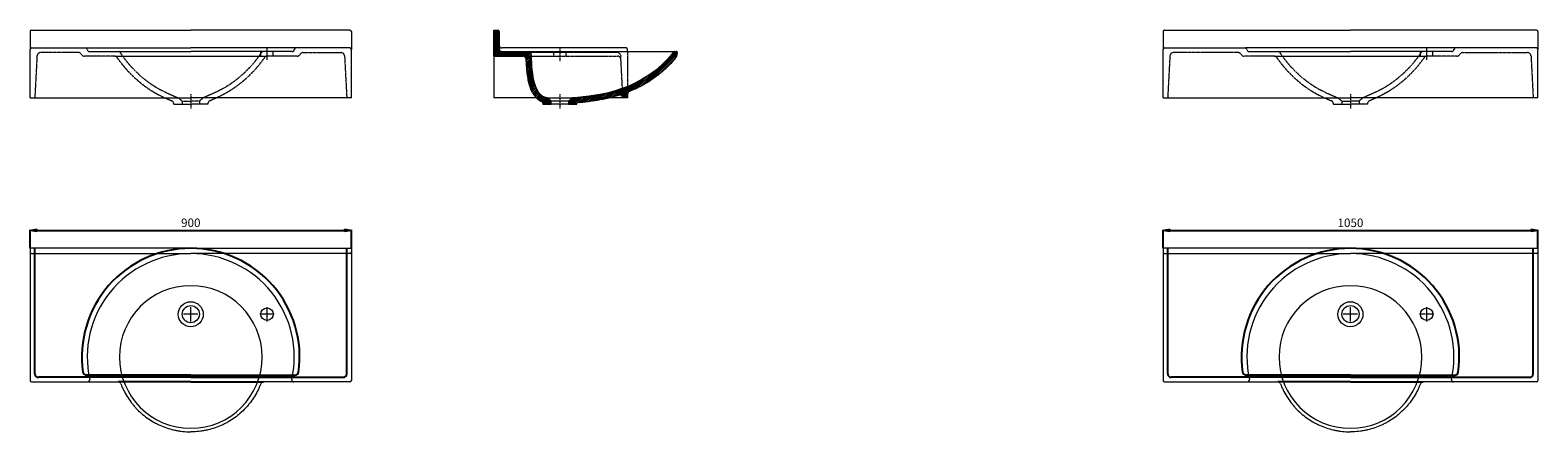
# Model space of a CAD drawing. Units: millimetres. Extents: x 507 to 9493, y 266 to 1393.
# Drawn here: x 507 to 4730, y 266 to 1393 of the extents above; entities that cross this region are included whole.
import ezdxf

# ---------------------------------------------------------------- set-up
doc = ezdxf.new("R2010")
doc.units = ezdxf.units.MM
doc.header["$LTSCALE"] = 0.3
doc.linetypes.add('AXES2', pattern=[28.575, 19.05, -3.175, 3.175, -3.175])
doc.linetypes.add('CACHE2', pattern=[4.7625, 3.175, -1.5875])
doc.layers.get('0').update_dxf_attribs({"color": 151, "plot": 0})
for name, color, linetype, lineweight in [('0-AXE', 7, 'AXES2', 9), ('0-CE', 7, 'Continuous', 20), ('0-CI', 7, 'Continuous', 13), ('0-NV', 7, 'CACHE2', 5), ('HACH', 251, 'Continuous', 9)]:
    doc.layers.add(name, color=color, linetype=linetype, lineweight=lineweight)
doc.styles.add('Arial', font='arial.ttf')
doc.dimstyles.new('Amo 1_10', dxfattribs={"dimtxt": 24, "dimasz": 19, "dimexe": 1.25, "dimexo": 0.625, "dimgap": 6, "dimtad": 1, "dimtoh": 1, "dimdec": 1, "dimtxsty": 'Arial', "dimblk": 'CLOSEDBLANK', "dimcen": 20, "dimclrd": 256, "dimclre": 256, "dimclrt": 256, "dimadec": 1, "dimazin": 0, "dimtfac": 1, "dimtdec": 1, "dimtmove": 0, "dimatfit": 3, "dimldrblk": 'CLOSEDBLANK', "dimfxl": 1, "dimtfill": 1, "dimlwd": -1, "dimlwe": -1, "dimarcsym": 0})
pattern_1 = [(45, (-9554.9735, 805.8658), (-2.245064, 2.245064), [])]

# ---------------------------------------------------------------- blocks, each defined once
blk = doc.blocks.new('_ClosedBlank')
at = {"color": 0, "linetype": 'ByBlock', "lineweight": -2}
for p, q in [((-1, 0.17), (0, 0)), ((-1, 0.17), (-1, -0.17)), ((0, 0), (-1, -0.17))]:
    blk.add_line(p, q, dxfattribs=at)
blk = doc.blocks.new('*D1')
at = {"transparency": 16777216}
for p, q in [((506.8, 781.5), (506.8, 832.1)), ((525.8, 830.9), (1387.8, 830.9)), ((1406.8, 781.5), (1406.8, 832.1))]:
    blk.add_line(p, q, dxfattribs=at)
at = {"layer": 'Defpoints', "color": 0, "transparency": 16777216}
for p in [(1406.8, 830.9), (506.8, 780.9), (1406.8, 780.9)]:
    blk.add_point(p, dxfattribs=at)
at = {"transparency": 16777216, "xscale": 19, "yscale": 19, "zscale": 19, "rotation": 180}
blk.add_blockref('_ClosedBlank', (506.8, 830.9), dxfattribs=at)
at = {"transparency": 16777216, "xscale": 19, "yscale": 19, "zscale": 19}
blk.add_blockref('_ClosedBlank', (1406.8, 830.9), dxfattribs=at)
at = {"transparency": 16777216, "insert": (956.8, 849.2), "char_height": 24, "attachment_point": 5, "style": 'Arial', "bg_fill": 3, "box_fill_scale": 1.1, "bg_fill_color": 256, "bg_fill_true_color": 13158600, "bg_fill_transparency": 0}
blk.add_mtext('900', dxfattribs=at)
blk = doc.blocks.new('*D2')
at = {"transparency": 16777216}
for p, q in [((3680.5, 781.5), (3680.5, 832.1)), ((3699.5, 830.9), (4711.5, 830.9)), ((4730.5, 781.5), (4730.5, 832.1))]:
    blk.add_line(p, q, dxfattribs=at)
at = {"layer": 'Defpoints', "color": 0, "transparency": 16777216}
for p in [(4730.5, 830.9), (3680.5, 780.9), (4730.5, 780.9)]:
    blk.add_point(p, dxfattribs=at)
at = {"transparency": 16777216, "xscale": 19, "yscale": 19, "zscale": 19, "rotation": 180}
blk.add_blockref('_ClosedBlank', (3680.5, 830.9), dxfattribs=at)
at = {"transparency": 16777216, "xscale": 19, "yscale": 19, "zscale": 19}
blk.add_blockref('_ClosedBlank', (4730.5, 830.9), dxfattribs=at)
at = {"transparency": 16777216, "insert": (4205.5, 849.2), "char_height": 24, "attachment_point": 5, "style": 'Arial', "bg_fill": 3, "box_fill_scale": 1.1, "bg_fill_color": 256, "bg_fill_true_color": 13158600, "bg_fill_transparency": 0}
blk.add_mtext('1050', dxfattribs=at)

msp = doc.modelspace()

# ---------------------------------------------------------------- hatches: boundary and pattern name
at = {"layer": 'HACH'}
h = msp.add_hatch(dxfattribs=at)
h.set_pattern_fill('ANSI31', color=256)
h.set_pattern_definition(pattern_1)
edge = h.paths.add_edge_path()
edge.add_spline(control_points=[(1896.48, 1310.13), (1896.6, 1307.33), (1896.74, 1304.52), (1897.23, 1295.73), (1897.62, 1289.75), (1898.66, 1277.84), (1899.3, 1271.91), (1900.95, 1260.1), (1901.96, 1254.22), (1903.88, 1245.48), (1904.6, 1242.58), (1906.2, 1236.8), (1907.09, 1233.93), (1908.6, 1229.65), (1909.13, 1228.23), (1910.24, 1225.42), (1910.83, 1224.03), (1912.68, 1219.92), (1914.04, 1217.24), (1916.32, 1213.35), (1917.12, 1212.08), (1918.8, 1209.57), (1919.69, 1208.34), (1922.5, 1204.74), (1924.53, 1202.5), (1927.84, 1199.42), (1928.99, 1198.44), (1931.38, 1196.58), (1932.63, 1195.69), (1936.46, 1193.24), (1939.14, 1191.87), (1941.94, 1190.77)], knot_values=[0, 0, 0, 0, 0.0586186, 0.0586186, 0.1836186, 0.1836186, 0.3086186, 0.3086186, 0.4336186, 0.4336186, 0.4961186, 0.4961186, 0.5586186, 0.5586186, 0.5898686, 0.5898686, 0.6211186, 0.6211186, 0.6836186, 0.6836186, 0.7148686, 0.7148686, 0.7461186, 0.7461186, 0.8086186, 0.8086186, 0.8398686, 0.8398686, 0.8711186, 0.8711186, 0.9336186, 0.9336186, 0.9336186, 0.9336186], degree=3, periodic=0)
edge.add_line((1941.94, 1190.77), (1942.69, 1184.67))
edge.add_line((1942.69, 1184.67), (1966.48, 1184.67))
edge.add_line((1966.48, 1184.67), (1966.48, 1193.67))
edge.add_line((1966.48, 1193.67), (1955.48, 1202.67))
edge.add_spline(control_points=[(1955.48, 1202.67), (1913.14, 1208.09), (1912.74, 1284.75), (1910.67, 1328.86)], knot_values=[0, 0, 0, 0, 0.9713716, 0.9713716, 0.9713716, 0.9713716], degree=3, periodic=0)
edge.add_arc((1906.67, 1328.67), 4, 2.68678, 90)
edge.add_line((1906.67, 1332.67), (1828.48, 1332.67))
edge.add_arc((1828.48, 1340.67), 8, 180, 270, ccw=False)
edge.add_line((1820.48, 1340.67), (1820.48, 1388.67))
edge.add_arc((1816.48, 1388.67), 4, 0, 90)
edge.add_line((1816.48, 1392.67), (1805.48, 1392.67))
edge.add_line((1805.48, 1392.67), (1805.48, 1319.67))
edge.add_line((1805.48, 1319.67), (1886.49, 1319.67))
edge.add_arc((1886.49, 1309.67), 10, 3.12493, 90, ccw=False)
h = msp.add_hatch(dxfattribs=at)
h.set_pattern_fill('ANSI31', color=256)
h.set_pattern_definition(pattern_1)
edge = h.paths.add_edge_path()
edge.add_spline(control_points=[(2185.47, 1220.35), (2197.47, 1225.22), (2209.17, 1230.7), (2223.77, 1238.6), (2228.58, 1241.3), (2233.33, 1244.13), (2236.48, 1246.05), (2238.05, 1247.02), (2245.84, 1251.94), (2251.91, 1256.07), (2278.4, 1275.45), (2296.93, 1292.82), (2313.43, 1312.44)], knot_values=[0.06327, 0.06327, 0.06327, 0.06327, 0.2829005, 0.2829005, 0.3454005, 0.3766505, 0.3766505, 0.4079005, 0.4079005, 0.5329005, 0.5329005, 0.9696304, 0.9696304, 0.9696304, 0.9696304], degree=3, periodic=0)
edge.add_arc((2290.48, 1331.75), 30, 319.91539, 353.19871)
edge.add_arc((2316.3, 1328.67), 4, 353.19871, 450)
edge.add_line((2316.3, 1332.67), (2312.44, 1332.67))
edge.add_arc((2312.44, 1328.67), 4, 90, 142.01422)
edge.add_spline(control_points=[(2309.29, 1331.14), (2225.13, 1223.37), (2102.3, 1208.01), (2025.48, 1202.67)], knot_values=[0.0047158, 0.0047158, 0.0047158, 0.0047158, 1, 1, 1, 1], degree=3, periodic=0)
edge.add_line((2025.48, 1202.67), (2014.48, 1193.67))
edge.add_line((2014.48, 1193.67), (2014.48, 1184.67))
edge.add_line((2014.48, 1184.67), (2038.27, 1184.67))
edge.add_line((2038.27, 1184.67), (2038.75, 1188.62))
edge.add_spline(control_points=[(2038.75, 1188.62), (2049.64, 1189.5), (2060.51, 1190.58), (2082.14, 1193.3), (2092.91, 1194.94), (2114.34, 1198.91), (2125, 1201.25), (2140.9, 1205.36), (2146.17, 1206.83), (2153.28, 1208.96), (2155.18, 1209.55), (2157.06, 1210.14)], knot_values=[0.0795355, 0.0795355, 0.0795355, 0.0795355, 0.3295355, 0.3295355, 0.5795355, 0.5795355, 0.8295355, 0.8295355, 0.9545355, 0.9545355, 1, 1, 1, 1], degree=3, periodic=0)
edge.add_arc((2159.48, 1202.52), 8, 3, 107.55009, ccw=False)
edge.add_line((2167.47, 1202.93), (2167.48, 1202.67))
edge.add_line((2167.48, 1202.67), (2180.48, 1202.67))
edge.add_line((2180.48, 1202.67), (2180.48, 1212.94))
edge.add_arc((2188.48, 1212.94), 8, 112.06066, 180, ccw=False)

# ---------------------------------------------------------------- linework, layer by layer
at = {"ltscale": 0.5}
for p, q in [((519.79, 428.9), (519.79, 780.9)), ((1393.79, 428.9), (1393.79, 780.9)), ((3693.48, 428.9), (3693.48, 780.9)), ((4717.48, 428.9), (4717.48, 780.9)), ((956.79, 425.03), (664.64, 425.03)), ((956.79, 425.03), (1248.95, 425.03)), ((4205.48, 425.03), (3913.32, 425.03)), ((4205.48, 425.03), (4497.63, 425.03)), ((956.79, 418.9), (529.79, 418.9)), ((956.79, 405.9), (753.23, 405.9)), ((956.79, 418.9), (1383.79, 418.9)), ((956.79, 405.9), (1160.36, 405.9)), ((4205.48, 418.9), (3703.48, 418.9)), ((4205.48, 405.9), (4001.91, 405.9)), ((4205.48, 418.9), (4707.48, 418.9)), ((4205.48, 405.9), (4409.05, 405.9))]:
    msp.add_line(p, q, dxfattribs=at)
for centre, radius, start, end in [((956.79, 475.9), 305, 90, 187.96317), ((956.79, 475.9), 305, 352.03683, 90), ((4205.48, 475.9), 305, 90, 187.96317), ((4205.48, 475.9), 305, 352.03683, 90), ((529.79, 428.9), 10, 180, 270), ((664.64, 435.03), 10, 187.96317, 270), ((1248.95, 435.03), 10, 270, 352.03683), ((1383.79, 428.9), 10, 270, 0), ((3703.48, 428.9), 10, 180, 270), ((3913.32, 435.03), 10, 187.96317, 270), ((4497.63, 435.03), 10, 270, 352.03683), ((4707.48, 428.9), 10, 270, 0)]:
    msp.add_arc(centre, radius, start, end, dxfattribs=at)
at = {"layer": '0-AXE'}
for p, q in [((1170.39, 1309.67), (1170.39, 1342.67)), ((4419.08, 1309.67), (4419.08, 1342.67)), ((976.79, 595.9), (936.79, 595.9)), ((956.79, 575.9), (956.79, 615.9)), ((1190.39, 595.9), (1150.39, 595.9)), ((1170.39, 575.9), (1170.39, 615.9)), ((4225.48, 595.9), (4185.48, 595.9)), ((4205.48, 575.9), (4205.48, 615.9)), ((4439.08, 595.9), (4399.08, 595.9)), ((4419.08, 575.9), (4419.08, 615.9))]:
    msp.add_line(p, q, dxfattribs=at)
at = {"layer": '0-AXE', "ltscale": 0.5}
for p, q in [((1990.43, 1345.17), (1990.43, 1305.17)), ((956.79, 1212.71), (956.79, 1172.71)), ((956.79, 1212.71), (956.79, 1172.71)), ((1990.48, 1212.67), (1990.48, 1172.67)), ((4205.48, 1212.71), (4205.48, 1172.71)), ((4205.48, 1212.71), (4205.48, 1172.71))]:
    msp.add_line(p, q, dxfattribs=at)
at = {"layer": '0-CE'}
for p, q in [((1805.48, 1319.67), (1805.48, 1392.67)), ((1805.48, 1392.67), (1816.48, 1392.67)), ((1820.48, 1388.67), (1820.48, 1340.67)), ((1805.48, 1319.67), (1886.49, 1319.67)), ((1828.48, 1332.67), (1906.67, 1332.67)), ((2312.44, 1332.67), (2316.3, 1332.67)), ((1941.94, 1190.77), (1942.69, 1184.67)), ((1942.69, 1184.67), (1966.48, 1184.67)), ((1966.48, 1193.67), (1955.48, 1202.67)), ((1966.48, 1184.67), (1966.48, 1193.67)), ((2167.47, 1202.93), (2167.48, 1202.67)), ((2180.48, 1202.67), (2167.48, 1202.67)), ((2180.48, 1212.94), (2180.48, 1202.67))]:
    msp.add_line(p, q, dxfattribs=at)
msp.add_lwpolyline([(2025.48, 1202.67), (2014.48, 1193.67), (2014.48, 1184.67), (2038.27, 1184.67), (2038.75, 1188.62)], dxfattribs=at)
for centre, radius, start, end in [((1816.48, 1388.67), 4, 0, 90), ((1828.48, 1340.67), 8, 180, 270), ((1886.49, 1309.67), 10, 2.64481, 90), ((1906.67, 1328.67), 4, 2.68678, 90), ((2312.44, 1328.67), 4, 90, 142.01422), ((2290.48, 1331.75), 30, 319.91539, 353.19871), ((2316.3, 1328.67), 4, 353.19871, 90), ((2159.48, 1202.52), 8, 3, 107.55009), ((2188.48, 1212.94), 8, 112.06066, 180)]:
    msp.add_arc(centre, radius, start, end, dxfattribs=at)
for points, knots in [([(1941.94, 1190.77), (1939.14, 1191.87), (1936.46, 1193.24), (1932.63, 1195.69), (1931.38, 1196.58), (1928.99, 1198.44), (1927.84, 1199.42), (1924.53, 1202.5), (1922.5, 1204.74), (1919.69, 1208.34), (1918.8, 1209.57), (1917.12, 1212.08), (1916.32, 1213.35), (1914.04, 1217.24), (1912.68, 1219.92), (1910.83, 1224.03), (1910.24, 1225.42), (1909.13, 1228.23), (1908.6, 1229.65), (1907.09, 1233.93), (1906.2, 1236.8), (1904.6, 1242.58), (1903.88, 1245.48), (1901.96, 1254.22), (1900.95, 1260.1), (1899.3, 1271.91), (1898.66, 1277.84), (1897.62, 1289.75), (1897.23, 1295.73), (1896.74, 1304.52), (1896.6, 1307.33), (1896.48, 1310.13)], [0, 0, 0, 0, 0.0625, 0.0625, 0.09375, 0.09375, 0.125, 0.125, 0.1875, 0.1875, 0.21875, 0.21875, 0.25, 0.25, 0.3125, 0.3125, 0.34375, 0.34375, 0.375, 0.375, 0.4375, 0.4375, 0.5, 0.5, 0.625, 0.625, 0.75, 0.75, 0.875, 0.875, 0.93361862, 0.93361862, 0.93361862, 0.93361862]), ([(2313.43, 1312.44), (2296.93, 1292.82), (2278.4, 1275.45), (2251.91, 1256.07), (2245.84, 1251.94), (2238.05, 1247.02), (2236.48, 1246.05), (2233.33, 1244.13), (2228.58, 1241.3), (2223.77, 1238.6), (2209.17, 1230.7), (2197.47, 1225.22), (2185.47, 1220.35)], [0.06327002, 0.06327002, 0.06327002, 0.06327002, 0.5, 0.5, 0.625, 0.625, 0.65625, 0.65625, 0.6875, 0.75, 0.75, 0.96963045, 0.96963045, 0.96963045, 0.96963045]), ([(2157.06, 1210.14), (2155.18, 1209.55), (2153.28, 1208.96), (2146.17, 1206.83), (2140.9, 1205.36), (2125, 1201.25), (2114.34, 1198.91), (2092.91, 1194.94), (2082.14, 1193.3), (2060.51, 1190.58), (2049.64, 1189.5), (2038.75, 1188.62)], [0.07953547, 0.07953547, 0.07953547, 0.07953547, 0.125, 0.125, 0.25, 0.25, 0.5, 0.5, 0.75, 0.75, 1, 1, 1, 1])]:
    msp.add_open_spline(points, degree=3, knots=knots, dxfattribs=at)
for points in [[(1955.48, 1202.67), (1913.14, 1208.09), (1912.74, 1284.75), (1910.67, 1328.86)], [(2309.29, 1331.14), (2225.13, 1223.37), (2102.3, 1208.01), (2025.48, 1202.67)]]:
    msp.add_open_spline(points, degree=3, dxfattribs=at)
at = {"layer": '0-CI'}
for p, q in [((506.79, 1388.67), (506.79, 1338.67)), ((510.79, 1392.67), (956.79, 1392.67)), ((1402.79, 1392.67), (956.79, 1392.67)), ((1406.79, 1388.67), (1406.79, 1338.67)), ((3680.48, 1388.67), (3680.48, 1338.67)), ((3684.48, 1392.67), (4205.48, 1392.67)), ((4726.48, 1392.67), (4205.48, 1392.67)), ((4730.48, 1388.67), (4730.48, 1338.67)), ((506.79, 1202.67), (506.79, 1338.67)), ((510.79, 1342.67), (662.79, 1342.67)), ((662.79, 1342.67), (956.79, 1342.67)), ((1250.79, 1342.67), (956.79, 1342.67)), ((1402.79, 1342.67), (1250.79, 1342.67)), ((1406.79, 1202.67), (1406.79, 1338.67)), ((1805.48, 1319.67), (1805.48, 1202.67)), ((2176.48, 1342.67), (1828.48, 1342.67)), ((2161.32, 1320.2), (2161.35, 1319.67)), ((2180.48, 1332.67), (2180.48, 1338.67)), ((3680.48, 1202.67), (3680.48, 1338.67)), ((3684.48, 1342.67), (3911.48, 1342.67)), ((4499.48, 1342.67), (3911.48, 1342.67)), ((4726.48, 1342.67), (4499.48, 1342.67)), ((4730.48, 1202.67), (4730.48, 1338.67)), ((506.79, 1202.67), (956.79, 1202.67)), ((908.62, 1187.78), (909, 1184.67)), ((909, 1184.67), (956.79, 1184.67)), ((921.85, 1202.67), (921.8, 1202.67)), ((1406.79, 1202.67), (956.79, 1202.67)), ((1004.58, 1184.67), (956.79, 1184.67)), ((991.73, 1202.67), (991.78, 1202.67)), ((1004.97, 1187.78), (1004.58, 1184.67)), ((1924.59, 1202.67), (1805.48, 1202.67)), ((1941.94, 1190.77), (1941.94, 1190.77)), ((2014.48, 1193.67), (1966.48, 1193.67)), ((2014.48, 1184.67), (1966.48, 1184.67)), ((2038.75, 1188.62), (2038.75, 1188.62)), ((2167.48, 1202.67), (2130.1, 1202.67)), ((3680.48, 1202.67), (4205.48, 1202.67)), ((4157.31, 1187.78), (4157.69, 1184.67)), ((4157.69, 1184.67), (4205.48, 1184.67)), ((4170.54, 1202.67), (4170.49, 1202.67)), ((4730.48, 1202.67), (4205.48, 1202.67)), ((4253.27, 1184.67), (4205.48, 1184.67)), ((4240.42, 1202.67), (4240.47, 1202.67)), ((4253.65, 1187.78), (4253.27, 1184.67)), ((956.79, 780.9), (506.79, 780.9)), ((506.79, 780.9), (506.79, 769.9)), ((506.79, 769.9), (506.79, 409.9)), ((510.79, 765.9), (956.79, 765.9)), ((956.79, 780.9), (1406.79, 780.9)), ((1402.79, 765.9), (956.79, 765.9)), ((1406.79, 780.9), (1406.79, 769.9)), ((1406.79, 769.9), (1406.79, 409.9)), ((4205.48, 780.9), (3680.48, 780.9)), ((3680.48, 780.9), (3680.48, 769.9)), ((3680.48, 769.9), (3680.48, 409.9)), ((3684.48, 765.9), (4205.48, 765.9)), ((4205.48, 780.9), (4730.48, 780.9)), ((4726.48, 765.9), (4205.48, 765.9)), ((4730.48, 780.9), (4730.48, 769.9)), ((4730.48, 769.9), (4730.48, 409.9)), ((510.79, 405.9), (667.8, 405.9)), ((667.8, 405.9), (753.23, 405.9)), ((1245.79, 405.9), (1160.36, 405.9)), ((1402.79, 405.9), (1245.79, 405.9)), ((3684.48, 405.9), (3916.48, 405.9)), ((3916.48, 405.9), (4001.91, 405.9)), ((4494.48, 405.9), (4409.05, 405.9)), ((4726.48, 405.9), (4494.48, 405.9))]:
    msp.add_line(p, q, dxfattribs=at)
at = {"layer": '0-CI', "ltscale": 0.5}
for p, q in [((672.79, 1332.67), (762.8, 1332.67)), ((762.8, 1332.67), (956.79, 1332.67)), ((1150.78, 1332.67), (956.79, 1332.67)), ((1240.79, 1332.67), (1150.78, 1332.67)), ((1906.67, 1332.67), (2312.44, 1332.67)), ((3921.48, 1332.67), (4011.49, 1332.67)), ((4011.49, 1332.67), (4205.48, 1332.67)), ((4399.47, 1332.67), (4205.48, 1332.67)), ((4489.48, 1332.67), (4399.47, 1332.67)), ((1955.48, 1202.67), (2025.48, 1202.67))]:
    msp.add_line(p, q, dxfattribs=at)
at = {"layer": '0-CI'}
for centre, radius in [((956.79, 595.9), 35), ((956.79, 595.9), 24), ((1170.39, 595.9), 17.5), ((4205.48, 595.9), 35), ((4205.48, 595.9), 24), ((4419.08, 595.9), 17.5)]:
    msp.add_circle(centre, radius, dxfattribs=at)
for centre, radius, start, end in [((510.79, 1388.67), 4, 90, 180), ((1402.79, 1388.67), 4, 0, 90), ((3684.48, 1388.67), 4, 90, 180), ((4726.48, 1388.67), 4, 0, 90), ((510.79, 1338.67), 4, 90, 180), ((662.79, 1338.67), 4, 0, 90), ((672.79, 1338.67), 6, 180, 270), ((1240.79, 1338.67), 6, 270, 0), ((1250.79, 1338.67), 4, 90, 180), ((1402.79, 1338.67), 4, 0, 90), ((1828.48, 1350.67), 8, 180, 270), ((2176.48, 1338.67), 4, 0, 90), ((3684.48, 1338.67), 4, 90, 180), ((3911.48, 1338.67), 4, 0, 90), ((3921.48, 1338.67), 6, 180, 270), ((4489.48, 1338.67), 6, 270, 0), ((4499.48, 1338.67), 4, 90, 180), ((4726.48, 1338.67), 4, 0, 90), ((900.68, 1186.8), 8, 7, 65.90602), ((1012.91, 1186.8), 8, 114.09398, 173), ((4149.37, 1186.8), 8, 7, 65.90602), ((4261.59, 1186.8), 8, 114.09398, 173), ((510.79, 769.9), 4, 180, 270), ((956.79, 475.9), 290, 90, 192.48689), ((956.79, 475.9), 290, 347.51311, 90), ((1402.79, 769.9), 4, 270, 0), ((3684.48, 769.9), 4, 180, 270), ((4205.48, 475.9), 290, 90, 192.48689), ((4205.48, 475.9), 290, 347.51311, 90), ((4726.48, 769.9), 4, 270, 0), ((956.79, 475.9), 200, 90.00014, 269.99986), ((956.79, 475.9), 200, 270.00014, 89.99986), ((4205.48, 475.9), 200, 90.00014, 269.99986), ((4205.48, 475.9), 200, 270.00014, 89.99986), ((510.79, 409.9), 4, 180, 270), ((667.8, 411.9), 6, 270, 12.48689), ((753.23, 397.9), 8, 20.96311, 90), ((1160.36, 397.9), 8, 90, 159.03689), ((1245.79, 411.9), 6, 167.51311, 270), ((1402.79, 409.9), 4, 270, 0), ((3684.48, 409.9), 4, 180, 270), ((3916.48, 411.9), 6, 270, 12.48689), ((4001.91, 397.9), 8, 20.96311, 90), ((4409.05, 397.9), 8, 90, 159.03689), ((4494.48, 411.9), 6, 167.51311, 270), ((4726.48, 409.9), 4, 270, 0)]:
    msp.add_arc(centre, radius, start, end, dxfattribs=at)
for points, knots in [([(884.63, 1202.67), (885.17, 1202.43), (886.5, 1201.82), (888.94, 1200.74), (891.77, 1199.49), (894.18, 1198.44), (895.87, 1197.7), (897.3, 1197.07), (899.31, 1196.18), (901.6, 1195.16), (903.24, 1194.43), (903.95, 1194.11)], [0, 0, 0, 0, 0.06301192, 0.15626817, 0.3057952, 0.44737173, 0.49273105, 0.55793436, 0.64662405, 0.75663728, 0.8375197, 0.8375197, 0.8375197, 0.8375197]), ([(1028.96, 1202.67), (1028.42, 1202.43), (1027.08, 1201.82), (1024.65, 1200.74), (1021.82, 1199.49), (1019.41, 1198.44), (1017.72, 1197.7), (1016.29, 1197.07), (1014.28, 1196.18), (1011.99, 1195.16), (1010.35, 1194.43), (1009.64, 1194.11)], [0, 0, 0, 0, 0.06301192, 0.15626817, 0.3057952, 0.44737173, 0.49273105, 0.55793436, 0.64662405, 0.75663728, 0.83751969, 0.83751969, 0.83751969, 0.83751969]), ([(4133.31, 1202.67), (4133.85, 1202.43), (4135.19, 1201.82), (4137.63, 1200.74), (4140.46, 1199.49), (4142.86, 1198.44), (4144.55, 1197.7), (4145.98, 1197.07), (4147.99, 1196.18), (4150.28, 1195.16), (4151.92, 1194.43), (4152.63, 1194.11)], [0, 0, 0, 0, 0.06301192, 0.15626817, 0.3057952, 0.44737173, 0.49273105, 0.55793436, 0.64662405, 0.75663728, 0.8375197, 0.8375197, 0.8375197, 0.8375197]), ([(4277.65, 1202.67), (4277.11, 1202.43), (4275.77, 1201.82), (4273.33, 1200.74), (4270.5, 1199.49), (4268.1, 1198.44), (4266.41, 1197.7), (4264.98, 1197.07), (4262.96, 1196.18), (4260.68, 1195.16), (4259.04, 1194.43), (4258.32, 1194.11)], [0, 0, 0, 0, 0.06301192, 0.15626817, 0.3057952, 0.44737173, 0.49273105, 0.55793436, 0.64662405, 0.75663728, 0.83751969, 0.83751969, 0.83751969, 0.83751969]), ([(760.7, 400.76), (761.73, 398.07), (762.81, 395.4), (765.33, 389.55), (766.78, 386.42), (771.34, 377.14), (774.66, 371.15), (781.86, 359.52), (785.74, 353.88), (791.98, 345.71), (794.14, 343.03), (797.47, 339.08), (798.6, 337.77), (800.9, 335.19), (802.07, 333.9), (807.97, 327.57), (812.91, 322.78), (823.2, 313.72), (828.55, 309.46), (839.66, 301.47), (845.41, 297.73), (852.87, 293.4), (854.38, 292.56), (857.41, 290.89), (858.95, 290.08), (863.56, 287.7), (866.66, 286.19), (876.05, 281.92), (882.42, 279.39), (895.36, 274.97), (901.94, 273.07), (911.96, 270.71), (915.33, 270), (920.42, 269.06), (922.12, 268.77), (925.55, 268.23), (927.26, 267.98), (935.83, 266.83), (942.68, 266.26), (951.95, 265.94), (954.37, 265.9), (956.79, 265.9)], [0.42316398, 0.42316398, 0.42316398, 0.42316398, 0.4296875, 0.4296875, 0.4375, 0.4375, 0.453125, 0.453125, 0.46875, 0.46875, 0.4765625, 0.4765625, 0.48046875, 0.48046875, 0.484375, 0.484375, 0.5, 0.5, 0.515625, 0.515625, 0.53125, 0.53125, 0.53515625, 0.53515625, 0.5390625, 0.5390625, 0.546875, 0.546875, 0.5625, 0.5625, 0.578125, 0.578125, 0.5859375, 0.5859375, 0.58984375, 0.58984375, 0.59375, 0.59375, 0.609375, 0.609375, 0.61490996, 0.61490996, 0.61490996, 0.61490996]), ([(1152.89, 400.76), (1151.86, 398.07), (1150.77, 395.4), (1148.25, 389.55), (1146.81, 386.42), (1142.25, 377.14), (1138.93, 371.15), (1131.73, 359.52), (1127.85, 353.88), (1121.6, 345.71), (1119.45, 343.03), (1116.12, 339.08), (1114.99, 337.77), (1112.69, 335.19), (1111.52, 333.9), (1105.61, 327.57), (1100.67, 322.78), (1090.39, 313.72), (1085.04, 309.46), (1073.93, 301.47), (1068.17, 297.73), (1060.72, 293.4), (1059.21, 292.56), (1056.17, 290.89), (1054.64, 290.08), (1050.03, 287.7), (1046.93, 286.19), (1037.54, 281.92), (1031.17, 279.39), (1018.23, 274.97), (1011.65, 273.07), (1001.63, 270.71), (998.26, 270), (993.17, 269.06), (991.46, 268.77), (988.04, 268.23), (986.33, 267.98), (977.76, 266.83), (970.91, 266.26), (961.64, 265.94), (959.22, 265.9), (956.79, 265.9)], [0.42316398, 0.42316398, 0.42316398, 0.42316398, 0.4296875, 0.4296875, 0.4375, 0.4375, 0.453125, 0.453125, 0.46875, 0.46875, 0.4765625, 0.4765625, 0.48046875, 0.48046875, 0.484375, 0.484375, 0.5, 0.5, 0.515625, 0.515625, 0.53125, 0.53125, 0.53515625, 0.53515625, 0.5390625, 0.5390625, 0.546875, 0.546875, 0.5625, 0.5625, 0.578125, 0.578125, 0.5859375, 0.5859375, 0.58984375, 0.58984375, 0.59375, 0.59375, 0.609375, 0.609375, 0.61490996, 0.61490996, 0.61490996, 0.61490996]), ([(4009.38, 400.76), (4010.41, 398.07), (4011.5, 395.4), (4014.02, 389.55), (4015.47, 386.42), (4020.02, 377.14), (4023.34, 371.15), (4030.54, 359.52), (4034.43, 353.88), (4040.67, 345.71), (4042.82, 343.03), (4046.16, 339.08), (4047.29, 337.77), (4049.58, 335.19), (4050.75, 333.9), (4056.66, 327.57), (4061.6, 322.78), (4071.89, 313.72), (4077.24, 309.46), (4088.34, 301.47), (4094.1, 297.73), (4101.56, 293.4), (4103.06, 292.56), (4106.1, 290.89), (4107.63, 290.08), (4112.24, 287.7), (4115.35, 286.19), (4124.74, 281.92), (4131.1, 279.39), (4144.05, 274.97), (4150.62, 273.07), (4160.65, 270.71), (4164.01, 270), (4169.11, 269.06), (4170.81, 268.77), (4174.23, 268.23), (4175.95, 267.98), (4184.52, 266.83), (4191.37, 266.26), (4200.63, 265.94), (4203.06, 265.9), (4205.48, 265.9)], [0.42316398, 0.42316398, 0.42316398, 0.42316398, 0.4296875, 0.4296875, 0.4375, 0.4375, 0.453125, 0.453125, 0.46875, 0.46875, 0.4765625, 0.4765625, 0.48046875, 0.48046875, 0.484375, 0.484375, 0.5, 0.5, 0.515625, 0.515625, 0.53125, 0.53125, 0.53515625, 0.53515625, 0.5390625, 0.5390625, 0.546875, 0.546875, 0.5625, 0.5625, 0.578125, 0.578125, 0.5859375, 0.5859375, 0.58984375, 0.58984375, 0.59375, 0.59375, 0.609375, 0.609375, 0.61490996, 0.61490996, 0.61490996, 0.61490996]), ([(4401.58, 400.76), (4400.55, 398.07), (4399.46, 395.4), (4396.94, 389.55), (4395.49, 386.42), (4390.94, 377.14), (4387.62, 371.15), (4380.41, 359.52), (4376.53, 353.88), (4370.29, 345.71), (4368.14, 343.03), (4364.8, 339.08), (4363.67, 337.77), (4361.38, 335.19), (4360.21, 333.9), (4354.3, 327.57), (4349.36, 322.78), (4339.07, 313.72), (4333.72, 309.46), (4322.62, 301.47), (4316.86, 297.73), (4309.4, 293.4), (4307.9, 292.56), (4304.86, 290.89), (4303.33, 290.08), (4298.71, 287.7), (4295.61, 286.19), (4286.22, 281.92), (4279.86, 279.39), (4266.91, 274.97), (4260.34, 273.07), (4250.31, 270.71), (4246.95, 270), (4241.85, 269.06), (4240.15, 268.77), (4236.73, 268.23), (4235.01, 267.98), (4226.44, 266.83), (4219.59, 266.26), (4210.33, 265.94), (4207.9, 265.9), (4205.48, 265.9)], [0.42316398, 0.42316398, 0.42316398, 0.42316398, 0.4296875, 0.4296875, 0.4375, 0.4375, 0.453125, 0.453125, 0.46875, 0.46875, 0.4765625, 0.4765625, 0.48046875, 0.48046875, 0.484375, 0.484375, 0.5, 0.5, 0.515625, 0.515625, 0.53125, 0.53125, 0.53515625, 0.53515625, 0.5390625, 0.5390625, 0.546875, 0.546875, 0.5625, 0.5625, 0.578125, 0.578125, 0.5859375, 0.5859375, 0.58984375, 0.58984375, 0.59375, 0.59375, 0.609375, 0.609375, 0.61490996, 0.61490996, 0.61490996, 0.61490996])]:
    msp.add_open_spline(points, degree=3, knots=knots, dxfattribs=at)
at = {"layer": '0-NV', "ltscale": 0.5}
for p, q in [((525.95, 1320.2), (519.79, 1202.67)), ((641.78, 1329.67), (535.94, 1329.67)), ((743.33, 1319.67), (659.1, 1319.67)), ((1254.49, 1319.67), (1170.26, 1319.67)), ((1271.81, 1329.67), (1377.65, 1329.67)), ((1387.63, 1320.2), (1393.79, 1202.67)), ((2151.33, 1329.67), (1805.48, 1329.67)), ((1886.49, 1319.67), (2151.86, 1319.67)), ((1972.98, 1332.67), (1972.98, 1319.67)), ((2007.98, 1319.67), (2007.98, 1332.67)), ((2167.47, 1202.93), (2161.35, 1319.67)), ((2180.48, 1332.67), (2180.48, 1212.94)), ((3699.64, 1320.2), (3693.48, 1202.67)), ((3890.47, 1329.67), (3709.62, 1329.67)), ((3992.02, 1319.67), (3907.79, 1319.67)), ((4503.17, 1319.67), (4418.94, 1319.67)), ((4520.49, 1329.67), (4701.33, 1329.67)), ((4711.32, 1320.2), (4717.48, 1202.67)), ((921.74, 1202.71), (932.79, 1193.67)), ((921.74, 1202.71), (956.79, 1202.71)), ((932.79, 1193.67), (956.79, 1193.67)), ((932.79, 1193.67), (932.79, 1184.67)), ((991.84, 1202.71), (956.79, 1202.71)), ((980.79, 1193.67), (956.79, 1193.67)), ((991.84, 1202.71), (980.79, 1193.67)), ((980.79, 1193.67), (980.79, 1184.67)), ((1955.3, 1202.67), (1924.59, 1202.67)), ((2130.1, 1202.67), (2025.65, 1202.67)), ((4170.43, 1202.71), (4181.48, 1193.67)), ((4170.43, 1202.71), (4205.48, 1202.71)), ((4181.48, 1193.67), (4205.48, 1193.67)), ((4181.48, 1193.67), (4181.48, 1184.67)), ((4240.53, 1202.71), (4205.48, 1202.71)), ((4229.48, 1193.67), (4205.48, 1193.67)), ((4240.53, 1202.71), (4229.48, 1193.67)), ((4229.48, 1193.67), (4229.48, 1184.67))]:
    msp.add_line(p, q, dxfattribs=at)
at = {"layer": '0-NV'}
for p, q in [((743.33, 1319.67), (1170.26, 1319.67)), ((1152.89, 1319.67), (1152.89, 1332.67)), ((1187.89, 1319.67), (1187.89, 1332.67)), ((3992.02, 1319.67), (4418.94, 1319.67)), ((4401.58, 1319.67), (4401.58, 1332.67)), ((4436.58, 1319.67), (4436.58, 1332.67))]:
    msp.add_line(p, q, dxfattribs=at)
at = {"layer": '0-NV', "ltscale": 0.5}
for centre, radius, start, end in [((535.94, 1319.67), 10, 90, 177), ((641.78, 1319.67), 10, 30, 90), ((659.1, 1329.67), 10, 210, 270), ((743.33, 1311.67), 8, 34.86187, 90), ((1170.26, 1311.67), 8, 90, 145.13813), ((1254.49, 1329.67), 10, 270, 330), ((1271.81, 1319.67), 10, 90, 150), ((1377.65, 1319.67), 10, 3, 90), ((2151.33, 1319.67), 10, 3, 90), ((2151.86, 1309.67), 10, 3, 90), ((3709.62, 1319.67), 10, 90, 177), ((3890.47, 1319.67), 10, 30, 90), ((3907.79, 1329.67), 10, 210, 270), ((3992.02, 1311.67), 8, 34.86187, 90), ((4418.94, 1311.67), 8, 90, 145.13813), ((4503.17, 1329.67), 10, 270, 330), ((4520.49, 1319.67), 10, 90, 150), ((4701.33, 1319.67), 10, 3, 90)]:
    msp.add_arc(centre, radius, start, end, dxfattribs=at)
at = {"layer": '0-NV'}
for centre, start, end in [((754.68, 1328.67), 34.24942, 90), ((1158.91, 1328.67), 90, 145.75058), ((4003.36, 1328.67), 34.24942, 90), ((4407.6, 1328.67), 90, 145.75058)]:
    msp.add_arc(centre, 4, start, end, dxfattribs=at)
at = {"layer": '0-NV', "ltscale": 0.5}
for points, knots in [([(749.9, 1316.25), (750.82, 1314.91), (753.84, 1310.62), (758.96, 1303.78), (765.1, 1295.97), (770.9, 1288.97), (776.32, 1282.74), (781.62, 1276.92), (786.73, 1271.55), (791.55, 1266.69), (795.71, 1262.65), (799.18, 1259.39), (802.64, 1256.21), (806.2, 1253.04), (810.22, 1249.58), (814.51, 1245.99), (819.45, 1242.02), (825.2, 1237.6), (830.9, 1233.43), (836.41, 1229.58), (841.6, 1226.12), (847.15, 1222.57), (853.04, 1218.99), (858.89, 1215.62), (864.24, 1212.69), (868.69, 1210.35), (872.17, 1208.59), (874.69, 1207.34), (876.74, 1206.35), (878.8, 1205.36), (881.3, 1204.2), (883.3, 1203.27), (884.38, 1202.78), (884.63, 1202.67)], [0.02119365, 0.02119365, 0.02119365, 0.02119365, 0.04607811, 0.10157336, 0.15280464, 0.1998757, 0.24287483, 0.28187692, 0.32349153, 0.35953197, 0.39007153, 0.41516868, 0.43513348, 0.46434374, 0.49060443, 0.519369, 0.55323021, 0.59236487, 0.63675616, 0.66950798, 0.70455652, 0.74184941, 0.78132685, 0.82220775, 0.85748885, 0.88654353, 0.90945924, 0.92633081, 0.93691129, 0.95327869, 0.97419881, 0.994123, 1, 1, 1, 1]), ([(757.98, 1330.92), (759.82, 1328.23), (763.73, 1322.51), (769.82, 1314.26), (776.01, 1306.33), (781.87, 1299.23), (787.36, 1292.9), (792.75, 1286.97), (797.96, 1281.51), (802.91, 1276.55), (807.2, 1272.42), (810.83, 1269.04), (814.67, 1265.57), (818.8, 1261.96), (823.43, 1258.08), (827.45, 1254.83), (831.19, 1251.91), (834.93, 1249.07), (839.37, 1245.82), (844.55, 1242.18), (850.36, 1238.3), (856.42, 1234.47), (862.27, 1230.97), (867.64, 1227.92), (872.95, 1225.04), (878.08, 1222.39), (882.92, 1220.01), (886.36, 1218.39), (888.77, 1217.27), (891.04, 1216.23), (893.5, 1215.13), (896.05, 1214), (898.1, 1213.11), (899.81, 1212.36), (901.39, 1211.66), (902.54, 1211.15), (904.21, 1210.41), (906.26, 1209.5), (908.94, 1208.31), (912.3, 1206.81), (916.62, 1204.88), (920, 1203.44), (921.81, 1202.67)], [0.00872178, 0.00872178, 0.00872178, 0.00872178, 0.04904117, 0.0944934, 0.1364736, 0.17508095, 0.21039926, 0.24249914, 0.27685323, 0.30674217, 0.3322336, 0.3533813, 0.37041988, 0.39856621, 0.4239331, 0.44847605, 0.46550221, 0.48639369, 0.51111322, 0.53961057, 0.57244373, 0.60675553, 0.63851815, 0.66767147, 0.69423193, 0.72512834, 0.75165863, 0.7738353, 0.78507835, 0.79834946, 0.81407907, 0.82718485, 0.84008119, 0.85281126, 0.86560492, 0.88309801, 0.90017957, 0.91661422, 0.93162756, 0.95077869, 0.97370183, 1, 1, 1, 1]), ([(1155.6, 1330.92), (1153.77, 1328.23), (1149.85, 1322.51), (1143.77, 1314.26), (1137.58, 1306.33), (1131.72, 1299.23), (1126.23, 1292.9), (1120.84, 1286.97), (1115.63, 1281.51), (1110.68, 1276.55), (1106.38, 1272.42), (1102.76, 1269.04), (1098.92, 1265.57), (1094.78, 1261.96), (1090.16, 1258.08), (1086.14, 1254.83), (1082.4, 1251.91), (1078.66, 1249.07), (1074.22, 1245.82), (1069.04, 1242.18), (1063.23, 1238.3), (1057.17, 1234.47), (1051.32, 1230.97), (1045.95, 1227.92), (1040.63, 1225.04), (1035.51, 1222.39), (1030.67, 1220.01), (1027.23, 1218.39), (1024.82, 1217.27), (1022.55, 1216.23), (1020.09, 1215.13), (1017.53, 1214), (1015.49, 1213.11), (1013.78, 1212.36), (1012.2, 1211.66), (1011.04, 1211.15), (1009.38, 1210.41), (1007.32, 1209.5), (1004.65, 1208.31), (1001.29, 1206.81), (996.97, 1204.88), (993.59, 1203.44), (991.78, 1202.67)], [0.00872178, 0.00872178, 0.00872178, 0.00872178, 0.04904117, 0.0944934, 0.1364736, 0.17508095, 0.21039926, 0.24249914, 0.27685323, 0.30674217, 0.3322336, 0.3533813, 0.37041988, 0.39856621, 0.4239331, 0.44847605, 0.46550221, 0.48639369, 0.51111322, 0.53961057, 0.57244373, 0.60675553, 0.63851815, 0.66767147, 0.69423193, 0.72512834, 0.75165863, 0.7738353, 0.78507835, 0.79834946, 0.81407907, 0.82718485, 0.84008119, 0.85281126, 0.86560492, 0.88309801, 0.90017957, 0.91661422, 0.93162756, 0.95077869, 0.97370183, 1, 1, 1, 1]), ([(1163.69, 1316.25), (1162.76, 1314.91), (1159.75, 1310.62), (1154.63, 1303.78), (1148.49, 1295.97), (1142.69, 1288.97), (1137.27, 1282.74), (1131.96, 1276.92), (1126.86, 1271.55), (1122.04, 1266.69), (1117.88, 1262.65), (1114.41, 1259.39), (1110.95, 1256.21), (1107.39, 1253.04), (1103.37, 1249.58), (1099.08, 1245.99), (1094.14, 1242.02), (1088.39, 1237.6), (1082.69, 1233.43), (1077.18, 1229.58), (1071.99, 1226.12), (1066.44, 1222.57), (1060.55, 1218.99), (1054.7, 1215.62), (1049.35, 1212.69), (1044.9, 1210.35), (1041.42, 1208.59), (1038.89, 1207.34), (1036.85, 1206.35), (1034.78, 1205.36), (1032.29, 1204.2), (1030.29, 1203.27), (1029.21, 1202.78), (1028.96, 1202.67)], [0.02119365, 0.02119365, 0.02119365, 0.02119365, 0.04607811, 0.10157336, 0.15280464, 0.1998757, 0.24287483, 0.28187692, 0.32349153, 0.35953197, 0.39007153, 0.41516868, 0.43513348, 0.46434374, 0.49060443, 0.519369, 0.55323021, 0.59236487, 0.63675616, 0.66950798, 0.70455652, 0.74184941, 0.78132685, 0.82220775, 0.85748885, 0.88654353, 0.90945924, 0.92633081, 0.93691129, 0.95327869, 0.97419881, 0.994123, 1, 1, 1, 1]), ([(3998.58, 1316.25), (3999.51, 1314.91), (4002.53, 1310.62), (4007.64, 1303.78), (4013.78, 1295.97), (4019.58, 1288.97), (4025.01, 1282.74), (4030.31, 1276.92), (4035.41, 1271.55), (4040.24, 1266.69), (4044.39, 1262.65), (4047.87, 1259.39), (4051.33, 1256.21), (4054.88, 1253.04), (4058.9, 1249.58), (4063.2, 1245.99), (4068.13, 1242.02), (4073.88, 1237.6), (4079.58, 1233.43), (4085.1, 1229.58), (4090.28, 1226.12), (4095.83, 1222.57), (4101.72, 1218.99), (4107.57, 1215.62), (4112.93, 1212.69), (4117.37, 1210.35), (4120.85, 1208.59), (4123.38, 1207.34), (4125.42, 1206.35), (4127.49, 1205.36), (4129.98, 1204.2), (4131.99, 1203.27), (4133.07, 1202.78), (4133.31, 1202.67)], [0.02119365, 0.02119365, 0.02119365, 0.02119365, 0.04607811, 0.10157336, 0.15280464, 0.1998757, 0.24287483, 0.28187692, 0.32349153, 0.35953197, 0.39007153, 0.41516868, 0.43513348, 0.46434374, 0.49060443, 0.519369, 0.55323021, 0.59236487, 0.63675616, 0.66950798, 0.70455652, 0.74184941, 0.78132685, 0.82220775, 0.85748885, 0.88654353, 0.90945924, 0.92633081, 0.93691129, 0.95327869, 0.97419881, 0.994123, 1, 1, 1, 1]), ([(4006.67, 1330.92), (4008.5, 1328.23), (4012.42, 1322.51), (4018.51, 1314.26), (4024.7, 1306.33), (4030.55, 1299.23), (4036.05, 1292.9), (4041.43, 1286.97), (4046.64, 1281.51), (4051.59, 1276.55), (4055.89, 1272.42), (4059.52, 1269.04), (4063.36, 1265.57), (4067.49, 1261.96), (4072.11, 1258.08), (4076.14, 1254.83), (4079.88, 1251.91), (4083.62, 1249.07), (4088.05, 1245.82), (4093.23, 1242.18), (4099.05, 1238.3), (4105.11, 1234.47), (4110.95, 1230.97), (4116.32, 1227.92), (4121.64, 1225.04), (4126.77, 1222.39), (4131.6, 1220.01), (4135.04, 1218.39), (4137.46, 1217.27), (4139.72, 1216.23), (4142.19, 1215.13), (4144.74, 1214), (4146.78, 1213.11), (4148.49, 1212.36), (4150.08, 1211.66), (4151.23, 1211.15), (4152.9, 1210.41), (4154.95, 1209.5), (4157.62, 1208.31), (4160.98, 1206.81), (4165.31, 1204.88), (4168.69, 1203.44), (4170.49, 1202.67)], [0.00872178, 0.00872178, 0.00872178, 0.00872178, 0.04904117, 0.0944934, 0.1364736, 0.17508095, 0.21039926, 0.24249914, 0.27685323, 0.30674217, 0.3322336, 0.3533813, 0.37041988, 0.39856621, 0.4239331, 0.44847605, 0.46550221, 0.48639369, 0.51111322, 0.53961057, 0.57244373, 0.60675553, 0.63851815, 0.66767147, 0.69423193, 0.72512834, 0.75165863, 0.7738353, 0.78507835, 0.79834946, 0.81407907, 0.82718485, 0.84008119, 0.85281126, 0.86560492, 0.88309801, 0.90017957, 0.91661422, 0.93162756, 0.95077869, 0.97370183, 1, 1, 1, 1]), ([(4404.29, 1330.92), (4402.46, 1328.23), (4398.54, 1322.51), (4392.45, 1314.26), (4386.26, 1306.33), (4380.41, 1299.23), (4374.91, 1292.9), (4369.52, 1286.97), (4364.31, 1281.51), (4359.36, 1276.55), (4355.07, 1272.42), (4351.44, 1269.04), (4347.6, 1265.57), (4343.47, 1261.96), (4338.84, 1258.08), (4334.82, 1254.83), (4331.08, 1251.91), (4327.34, 1249.07), (4322.91, 1245.82), (4317.72, 1242.18), (4311.91, 1238.3), (4305.85, 1234.47), (4300.01, 1230.97), (4294.63, 1227.92), (4289.32, 1225.04), (4284.19, 1222.39), (4279.36, 1220.01), (4275.92, 1218.39), (4273.5, 1217.27), (4271.24, 1216.23), (4268.77, 1215.13), (4266.22, 1214), (4264.18, 1213.11), (4262.47, 1212.36), (4260.88, 1211.66), (4259.73, 1211.15), (4258.06, 1210.41), (4256.01, 1209.5), (4253.34, 1208.31), (4249.98, 1206.81), (4245.65, 1204.88), (4242.27, 1203.44), (4240.47, 1202.67)], [0.00872178, 0.00872178, 0.00872178, 0.00872178, 0.04904117, 0.0944934, 0.1364736, 0.17508095, 0.21039926, 0.24249914, 0.27685323, 0.30674217, 0.3322336, 0.3533813, 0.37041988, 0.39856621, 0.4239331, 0.44847605, 0.46550221, 0.48639369, 0.51111322, 0.53961057, 0.57244373, 0.60675553, 0.63851815, 0.66767147, 0.69423193, 0.72512834, 0.75165863, 0.7738353, 0.78507835, 0.79834946, 0.81407907, 0.82718485, 0.84008119, 0.85281126, 0.86560492, 0.88309801, 0.90017957, 0.91661422, 0.93162756, 0.95077869, 0.97370183, 1, 1, 1, 1]), ([(4412.38, 1316.25), (4411.45, 1314.91), (4408.43, 1310.62), (4403.32, 1303.78), (4397.18, 1295.97), (4391.38, 1288.97), (4385.95, 1282.74), (4380.65, 1276.92), (4375.55, 1271.55), (4370.72, 1266.69), (4366.57, 1262.65), (4363.09, 1259.39), (4359.63, 1256.21), (4356.07, 1253.04), (4352.05, 1249.58), (4347.76, 1245.99), (4342.83, 1242.02), (4337.08, 1237.6), (4331.38, 1233.43), (4325.86, 1229.58), (4320.68, 1226.12), (4315.12, 1222.57), (4309.24, 1218.99), (4303.39, 1215.62), (4298.03, 1212.69), (4293.59, 1210.35), (4290.1, 1208.59), (4287.58, 1207.34), (4285.54, 1206.35), (4283.47, 1205.36), (4280.98, 1204.2), (4278.97, 1203.27), (4277.89, 1202.78), (4277.65, 1202.67)], [0.02119365, 0.02119365, 0.02119365, 0.02119365, 0.04607811, 0.10157336, 0.15280464, 0.1998757, 0.24287483, 0.28187692, 0.32349153, 0.35953197, 0.39007153, 0.41516868, 0.43513348, 0.46434374, 0.49060443, 0.519369, 0.55323021, 0.59236487, 0.63675616, 0.66950798, 0.70455652, 0.74184941, 0.78132685, 0.82220775, 0.85748885, 0.88654353, 0.90945924, 0.92633081, 0.93691129, 0.95327869, 0.97419881, 0.994123, 1, 1, 1, 1])]:
    msp.add_open_spline(points, degree=3, knots=knots, dxfattribs=at)

# ---------------------------------------------------------------- next in the draw order: dimensions: what is measured, and where the dimension line sits
for base, p1, p2, picture, middle in [((1406.79, 830.9), (506.79, 780.9), (1406.79, 780.9), '*D1', (956.79, 849.15)), ((4730.48, 830.9), (3680.48, 780.9), (4730.48, 780.9), '*D2', (4205.48, 849.15))]:
    dim = msp.add_linear_dim(base=base, p1=p1, p2=p2, dimstyle='Amo 1_10')
    dim.commit()
    dim.dimension.update_dxf_attribs({"geometry": picture, "text_midpoint": middle})

doc.saveas('drawing.dxf')
